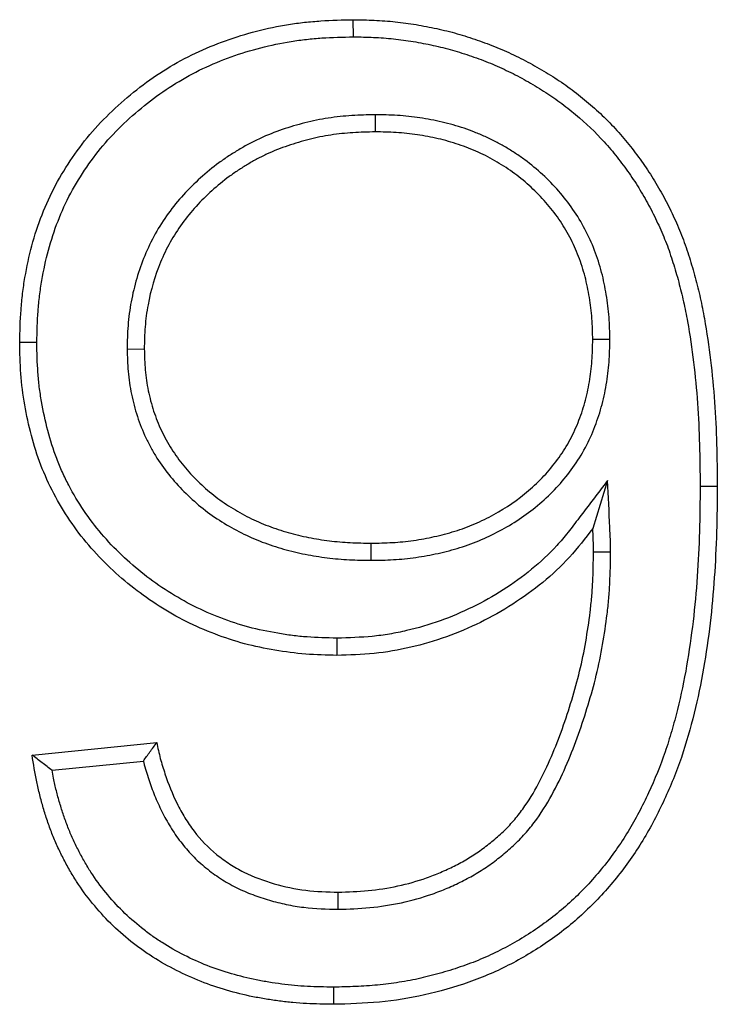
# Model space of a CAD drawing. Units: millimetres. Extents: x 8 to 457, y 1 to 291.
# Drawn here: x 78 to 80, y 248 to 251 of the extents above; entities that cross this region are included whole.
import ezdxf

# ---------------------------------------------------------------- set-up
doc = ezdxf.new("R2010")
doc.units = ezdxf.units.MM

msp = doc.modelspace()

# ---------------------------------------------------------------- linework, layer by layer
at = {"color": 7, "linetype": 'Continuous', "lineweight": 25}
for p, q in [((78.6273, 251.1536), (78.6272, 251.2065)), ((78.6942, 250.9132), (78.6945, 250.8603)), ((79.4193, 250.2191), (79.3664, 250.2191)), ((77.9288, 250.1901), (77.9818, 250.1903)), ((79.4121, 249.784), (79.3664, 249.6368)), ((79.6981, 249.7672), (79.751, 249.7672)), ((78.6825, 249.5382), (78.6825, 249.5911)), ((79.4217, 249.5634), (79.3688, 249.5635)), ((77.6356, 248.9373), (78.0202, 248.9757)), ((77.697, 248.8902), (77.9789, 248.9184)), ((78.5804, 248.4613), (78.5803, 248.5142))]:
    msp.add_line(p, q, dxfattribs=at)
at = {"color": 7, "linetype": 'Continuous', "lineweight": 25, "flags": 128}
for points in [[(77.6501, 250.2105), (77.6342, 250.2106), (77.6183, 250.2106), (77.5971, 250.2107)], [(78.5765, 249.2979), (78.5766, 249.282), (78.5766, 249.2661), (78.5767, 249.2449)], [(78.5657, 248.2209), (78.5658, 248.2051), (78.5658, 248.1892), (78.5659, 248.168)]]:
    msp.add_lwpolyline(points, dxfattribs=at)
at = {"color": 7, "linetype": 'Continuous', "lineweight": 25}
for points, knots in [([(77.5971, 250.2107), (77.598, 250.2442), (77.5988, 250.2777), (77.6025, 250.3278), (77.6041, 250.3445), (77.6082, 250.3777), (77.6106, 250.3943), (77.6191, 250.4439), (77.6261, 250.4767), (77.6436, 250.5414), (77.654, 250.5733), (77.6784, 250.6357), (77.6924, 250.6663), (77.7239, 250.7254), (77.7414, 250.754), (77.7794, 250.8093), (77.7997, 250.836), (77.8437, 250.8866), (77.8673, 250.9104), (77.9164, 250.956), (77.942, 250.9778), (77.9952, 251.0186), (78.0228, 251.0376), (78.0799, 251.0727), (78.1094, 251.0888), (78.1699, 251.1176), (78.2009, 251.1304), (78.2955, 251.1643), (78.3607, 251.1811), (78.4434, 251.1943), (78.4601, 251.1965), (78.4934, 251.2002), (78.51, 251.2017), (78.5602, 251.205), (78.5937, 251.2057), (78.6272, 251.2065)], [0, 0, 0, 0, 0.0625, 0.0625, 0.09375, 0.09375, 0.125, 0.125, 0.1875, 0.1875, 0.25, 0.25, 0.3125, 0.3125, 0.375, 0.375, 0.4375, 0.4375, 0.5, 0.5, 0.5625, 0.5625, 0.625, 0.625, 0.6875, 0.6875, 0.75, 0.75, 0.875, 0.875, 0.90625, 0.90625, 0.9375, 0.9375, 1, 1, 1, 1]), ([(78.6272, 251.2065), (78.6488, 251.2061), (78.6704, 251.2057), (78.7029, 251.2043), (78.7137, 251.2037), (78.7352, 251.2021), (78.746, 251.2012), (78.7783, 251.1978), (78.7997, 251.1948), (78.8424, 251.1876), (78.8636, 251.1835), (78.8954, 251.1767), (78.9059, 251.1743), (78.9269, 251.1691), (78.9374, 251.1663), (78.9686, 251.1574), (78.9892, 251.1508), (79.03, 251.1366), (79.0503, 251.1291), (79.0904, 251.1127), (79.1101, 251.1038), (79.149, 251.0849), (79.1682, 251.0748), (79.2059, 251.0536), (79.2245, 251.0426), (79.2611, 251.0195), (79.279, 251.0073), (79.3138, 250.9815), (79.3307, 250.968), (79.3805, 250.9264), (79.4121, 250.8967), (79.4557, 250.8486), (79.4695, 250.832), (79.4963, 250.798), (79.5093, 250.7807), (79.5342, 250.7453), (79.5461, 250.7273), (79.5686, 250.6903), (79.5793, 250.6715), (79.5995, 250.6332), (79.6091, 250.6138), (79.6271, 250.5745), (79.6356, 250.5546), (79.6512, 250.5142), (79.6582, 250.4937), (79.6711, 250.4524), (79.6771, 250.4316), (79.6884, 250.3899), (79.6936, 250.3689), (79.703, 250.3266), (79.7072, 250.3054), (79.7186, 250.2415), (79.7249, 250.1987), (79.7353, 250.1128), (79.7394, 250.0697), (79.7455, 249.9834), (79.7474, 249.9402), (79.7499, 249.8537), (79.7504, 249.8104), (79.751, 249.7672)], [0, 0, 0, 0, 0.03125, 0.03125, 0.046875, 0.046875, 0.0625, 0.0625, 0.09375, 0.09375, 0.125, 0.125, 0.140625, 0.140625, 0.15625, 0.15625, 0.1875, 0.1875, 0.21875, 0.21875, 0.25, 0.25, 0.28125, 0.28125, 0.3125, 0.3125, 0.34375, 0.34375, 0.375, 0.375, 0.4375, 0.4375, 0.46875, 0.46875, 0.5, 0.5, 0.53125, 0.53125, 0.5625, 0.5625, 0.59375, 0.59375, 0.625, 0.625, 0.65625, 0.65625, 0.6875, 0.6875, 0.71875, 0.71875, 0.75, 0.75, 0.8125, 0.8125, 0.875, 0.875, 0.9375, 0.9375, 1, 1, 1, 1]), ([(77.6501, 250.2105), (77.6509, 250.2436), (77.6517, 250.2759), (77.6552, 250.3231), (77.6567, 250.3389), (77.6606, 250.3705), (77.6629, 250.3862), (77.671, 250.4335), (77.6777, 250.4647), (77.6942, 250.5258), (77.704, 250.5559), (77.727, 250.6146), (77.7401, 250.6433), (77.7696, 250.6987), (77.7861, 250.7256), (77.822, 250.7779), (77.8411, 250.803), (77.8821, 250.8502), (77.9044, 250.8727), (77.9513, 250.9162), (77.9756, 250.9369), (78.0259, 250.9755), (78.0521, 250.9935), (78.106, 251.0267), (78.1338, 251.0418), (78.1909, 251.069), (78.2203, 251.0812), (78.3102, 251.1134), (78.3723, 251.1293), (78.451, 251.1419), (78.4668, 251.144), (78.4984, 251.1476), (78.5143, 251.149), (78.5618, 251.1521), (78.5942, 251.1528), (78.6273, 251.1536)], [0.0007262, 0.0007262, 0.0007262, 0.0007262, 0.0625, 0.0625, 0.09375, 0.09375, 0.125, 0.125, 0.1875, 0.1875, 0.25, 0.25, 0.3125, 0.3125, 0.375, 0.375, 0.4375, 0.4375, 0.5, 0.5, 0.5625, 0.5625, 0.625, 0.625, 0.6875, 0.6875, 0.75, 0.75, 0.875, 0.875, 0.90625, 0.90625, 0.9375, 0.9375, 0.9993466, 0.9993466, 0.9993466, 0.9993466]), ([(78.6273, 251.1536), (78.6486, 251.1532), (78.6694, 251.1528), (78.7001, 251.1515), (78.7103, 251.1509), (78.7308, 251.1494), (78.741, 251.1485), (78.7716, 251.1453), (78.7919, 251.1425), (78.8327, 251.1356), (78.8534, 251.1316), (78.8838, 251.1251), (78.8938, 251.1228), (78.9136, 251.1179), (78.9234, 251.1153), (78.9528, 251.1069), (78.9726, 251.1005), (79.012, 251.0869), (79.0314, 251.0797), (79.0693, 251.0641), (79.088, 251.0558), (79.1249, 251.0378), (79.1431, 251.0282), (79.1792, 251.0079), (79.1973, 250.9973), (79.2319, 250.9754), (79.2485, 250.9641), (79.2812, 250.9398), (79.2975, 250.9269), (79.3451, 250.887), (79.3748, 250.8592), (79.4155, 250.8141), (79.4286, 250.7985), (79.4542, 250.766), (79.4667, 250.7494), (79.4904, 250.7158), (79.5016, 250.6987), (79.5229, 250.6637), (79.533, 250.6459), (79.5523, 250.6094), (79.5614, 250.5908), (79.5787, 250.5533), (79.5867, 250.5344), (79.6013, 250.4964), (79.6079, 250.477), (79.6204, 250.4374), (79.6263, 250.4172), (79.6371, 250.3768), (79.6422, 250.3566), (79.6512, 250.316), (79.6552, 250.2955), (79.6663, 250.2334), (79.6725, 250.1914), (79.6827, 250.1073), (79.6867, 250.0651), (79.6927, 249.9806), (79.6946, 249.9381), (79.697, 249.853), (79.6975, 249.8102), (79.6981, 249.7672)], [0.0005062, 0.0005062, 0.0005062, 0.0005062, 0.03125, 0.03125, 0.046875, 0.046875, 0.0625, 0.0625, 0.09375, 0.09375, 0.125, 0.125, 0.140625, 0.140625, 0.15625, 0.15625, 0.1875, 0.1875, 0.21875, 0.21875, 0.25, 0.25, 0.28125, 0.28125, 0.3125, 0.3125, 0.34375, 0.34375, 0.375, 0.375, 0.4375, 0.4375, 0.46875, 0.46875, 0.5, 0.5, 0.53125, 0.53125, 0.5625, 0.5625, 0.59375, 0.59375, 0.625, 0.625, 0.65625, 0.65625, 0.6875, 0.6875, 0.71875, 0.71875, 0.75, 0.75, 0.8125, 0.8125, 0.875, 0.875, 0.9375, 0.9375, 0.9996882, 0.9996882, 0.9996882, 0.9996882]), ([(78.6942, 250.9132), (78.6939, 250.9132), (78.6935, 250.9132), (78.6932, 250.9132), (78.6703, 250.9126), (78.6468, 250.9121), (78.5986, 250.9091), (78.5742, 250.9065), (78.5255, 250.8991), (78.5014, 250.8941), (78.4542, 250.8822), (78.431, 250.8753), (78.3848, 250.8595), (78.3619, 250.8505), (78.3279, 250.8349), (78.3167, 250.8293), (78.2949, 250.8176), (78.2842, 250.8116), (78.2633, 250.799), (78.253, 250.7926), (78.2325, 250.7791), (78.2224, 250.7721), (78.1924, 250.7502), (78.1733, 250.7344), (78.1371, 250.7016), (78.1196, 250.6844), (78.0863, 250.6479), (78.0705, 250.6287), (78.0412, 250.5884), (78.0277, 250.5673), (78.0034, 250.5234), (77.9927, 250.5009), (77.9644, 250.4325), (77.9504, 250.3848), (77.9391, 250.3242), (77.9371, 250.312), (77.9339, 250.2874), (77.9326, 250.275), (77.9298, 250.238), (77.9293, 250.2142), (77.9289, 250.1914), (77.9289, 250.191), (77.9289, 250.1905), (77.9288, 250.1901)], [-0.000926, -0.000926, -0.000926, -0.000926, 0, 0, 0, 0.0625, 0.0625, 0.125, 0.125, 0.1875, 0.1875, 0.25, 0.25, 0.3125, 0.3125, 0.34375, 0.34375, 0.375, 0.375, 0.40625, 0.40625, 0.4375, 0.4375, 0.5, 0.5, 0.5625, 0.5625, 0.625, 0.625, 0.6875, 0.6875, 0.75, 0.75, 0.875, 0.875, 0.90625, 0.90625, 0.9375, 0.9375, 1, 1, 1, 1.001118, 1.001118, 1.001118, 1.001118]), ([(79.4193, 250.2191), (79.4193, 250.2195), (79.4193, 250.2199), (79.4193, 250.2203), (79.4188, 250.2421), (79.4183, 250.2647), (79.4158, 250.2999), (79.4147, 250.3118), (79.4118, 250.3351), (79.4101, 250.3466), (79.4063, 250.3695), (79.4042, 250.3808), (79.3995, 250.4037), (79.3968, 250.4152), (79.3879, 250.4497), (79.3805, 250.4725), (79.3634, 250.5169), (79.3536, 250.5386), (79.3313, 250.581), (79.3189, 250.6015), (79.2918, 250.6408), (79.2771, 250.6597), (79.2457, 250.6956), (79.229, 250.7124), (79.1944, 250.7443), (79.1761, 250.7596), (79.1473, 250.7808), (79.1376, 250.7876), (79.1179, 250.8005), (79.108, 250.8067), (79.0878, 250.8187), (79.0775, 250.8245), (79.0564, 250.8355), (79.0455, 250.8408), (79.0237, 250.8506), (79.0127, 250.8551), (78.9909, 250.8636), (78.98, 250.8675), (78.958, 250.875), (78.9468, 250.8785), (78.9242, 250.8851), (78.9126, 250.8881), (78.8896, 250.8934), (78.8781, 250.8957), (78.8553, 250.8999), (78.8441, 250.9018), (78.8214, 250.9052), (78.8099, 250.9068), (78.7867, 250.9094), (78.7749, 250.9104), (78.7397, 250.9126), (78.717, 250.9129), (78.6952, 250.9132), (78.6949, 250.9132), (78.6945, 250.9132), (78.6942, 250.9132)], [-0.001134, -0.001134, -0.001134, -0.001134, 0, 0, 0, 0.0625, 0.0625, 0.09375, 0.09375, 0.125, 0.125, 0.15625, 0.15625, 0.1875, 0.1875, 0.25, 0.25, 0.3125, 0.3125, 0.375, 0.375, 0.4375, 0.4375, 0.5, 0.5, 0.5625, 0.5625, 0.59375, 0.59375, 0.625, 0.625, 0.65625, 0.65625, 0.6875, 0.6875, 0.71875, 0.71875, 0.75, 0.75, 0.78125, 0.78125, 0.8125, 0.8125, 0.84375, 0.84375, 0.875, 0.875, 0.90625, 0.90625, 0.9375, 0.9375, 1, 1, 1, 1.00097, 1.00097, 1.00097, 1.00097]), ([(78.6945, 250.8603), (78.6717, 250.8598), (78.6488, 250.8592), (78.6032, 250.8563), (78.5805, 250.854), (78.5353, 250.8471), (78.5129, 250.8424), (78.4686, 250.8313), (78.4467, 250.8248), (78.4034, 250.81), (78.3821, 250.8016), (78.351, 250.7873), (78.3408, 250.7822), (78.3206, 250.7714), (78.3107, 250.7658), (78.2911, 250.754), (78.2814, 250.748), (78.2623, 250.7354), (78.2529, 250.7289), (78.2253, 250.7086), (78.2076, 250.6941), (78.1737, 250.6634), (78.1574, 250.6473), (78.1266, 250.6136), (78.1121, 250.5959), (78.0852, 250.559), (78.0729, 250.5397), (78.0507, 250.4997), (78.0409, 250.479), (78.0147, 250.4157), (78.0017, 250.3716), (77.9913, 250.3154), (77.9895, 250.3041), (77.9865, 250.2815), (77.9853, 250.2701), (77.9827, 250.236), (77.9822, 250.2131), (77.9818, 250.1903)], [0, 0, 0, 0, 0.0625, 0.0625, 0.125, 0.125, 0.1875, 0.1875, 0.25, 0.25, 0.3125, 0.3125, 0.34375, 0.34375, 0.375, 0.375, 0.40625, 0.40625, 0.4375, 0.4375, 0.5, 0.5, 0.5625, 0.5625, 0.625, 0.625, 0.6875, 0.6875, 0.75, 0.75, 0.875, 0.875, 0.90625, 0.90625, 0.9375, 0.9375, 1, 1, 1, 1]), ([(79.3664, 250.2191), (79.3659, 250.2409), (79.3654, 250.2627), (79.3631, 250.2953), (79.3621, 250.3062), (79.3594, 250.3278), (79.3578, 250.3386), (79.3542, 250.3601), (79.3523, 250.3709), (79.3478, 250.3922), (79.3454, 250.4028), (79.3372, 250.4345), (79.3305, 250.4553), (79.3148, 250.496), (79.3058, 250.5159), (79.2855, 250.5545), (79.2742, 250.5732), (79.2494, 250.6091), (79.236, 250.6264), (79.2073, 250.6592), (79.1919, 250.6747), (79.1598, 250.7042), (79.143, 250.7182), (79.1167, 250.7376), (79.1078, 250.7439), (79.0895, 250.7558), (79.0803, 250.7616), (79.0615, 250.7728), (79.052, 250.7781), (79.0327, 250.7882), (79.0229, 250.793), (79.003, 250.8019), (78.9929, 250.8061), (78.9726, 250.8139), (78.9623, 250.8176), (78.9417, 250.8247), (78.9313, 250.828), (78.9103, 250.834), (78.8998, 250.8368), (78.8785, 250.8417), (78.8679, 250.8438), (78.8464, 250.8478), (78.8356, 250.8496), (78.8141, 250.8528), (78.8033, 250.8543), (78.7816, 250.8567), (78.7707, 250.8577), (78.7381, 250.8597), (78.7163, 250.86), (78.6945, 250.8603)], [0, 0, 0, 0, 0.0625, 0.0625, 0.09375, 0.09375, 0.125, 0.125, 0.15625, 0.15625, 0.1875, 0.1875, 0.25, 0.25, 0.3125, 0.3125, 0.375, 0.375, 0.4375, 0.4375, 0.5, 0.5, 0.5625, 0.5625, 0.59375, 0.59375, 0.625, 0.625, 0.65625, 0.65625, 0.6875, 0.6875, 0.71875, 0.71875, 0.75, 0.75, 0.78125, 0.78125, 0.8125, 0.8125, 0.84375, 0.84375, 0.875, 0.875, 0.90625, 0.90625, 0.9375, 0.9375, 1, 1, 1, 1]), ([(78.6825, 249.5382), (78.6828, 249.5382), (78.6831, 249.5382), (78.6834, 249.5382), (78.7052, 249.5386), (78.7277, 249.5389), (78.7624, 249.5409), (78.7741, 249.5418), (78.7973, 249.5441), (78.8089, 249.5455), (78.8434, 249.5504), (78.8662, 249.5546), (78.9114, 249.5646), (78.9339, 249.5705), (78.9788, 249.5845), (79.0011, 249.5927), (79.0444, 249.6112), (79.0656, 249.6216), (79.1275, 249.6556), (79.1666, 249.6822), (79.2209, 249.7284), (79.2382, 249.7449), (79.2708, 249.7799), (79.286, 249.7983), (79.3142, 249.8366), (79.3275, 249.8568), (79.3511, 249.8994), (79.3612, 249.9212), (79.3789, 249.9653), (79.3865, 249.9879), (79.3992, 250.0338), (79.4042, 250.0568), (79.4101, 250.0915), (79.4118, 250.1031), (79.4146, 250.1265), (79.4158, 250.1383), (79.4182, 250.1734), (79.4188, 250.1961), (79.4193, 250.2179), (79.4193, 250.2183), (79.4193, 250.2187), (79.4193, 250.2191)], [-0.000811, -0.000811, -0.000811, -0.000811, 0, 0, 0, 0.0625, 0.0625, 0.09375, 0.09375, 0.125, 0.125, 0.1875, 0.1875, 0.25, 0.25, 0.3125, 0.3125, 0.375, 0.375, 0.5, 0.5, 0.5625, 0.5625, 0.625, 0.625, 0.6875, 0.6875, 0.75, 0.75, 0.8125, 0.8125, 0.875, 0.875, 0.90625, 0.90625, 0.9375, 0.9375, 1, 1, 1, 1.001133, 1.001133, 1.001133, 1.001133]), ([(78.6825, 249.5911), (78.7043, 249.5915), (78.7261, 249.5918), (78.7588, 249.5937), (78.7696, 249.5945), (78.7913, 249.5967), (78.8022, 249.598), (78.8346, 249.6026), (78.856, 249.6065), (78.8986, 249.616), (78.9198, 249.6215), (78.9614, 249.6345), (78.9819, 249.642), (79.022, 249.6592), (79.0416, 249.6688), (79.099, 249.7003), (79.1353, 249.725), (79.1851, 249.7674), (79.2009, 249.7825), (79.2306, 249.8144), (79.2446, 249.8312), (79.2705, 249.8664), (79.2824, 249.8847), (79.3036, 249.9228), (79.3128, 249.9427), (79.3291, 249.9832), (79.3361, 250.0039), (79.3477, 250.0459), (79.3523, 250.0673), (79.3578, 250.0995), (79.3594, 250.1103), (79.362, 250.132), (79.3631, 250.1429), (79.3654, 250.1755), (79.3659, 250.1973), (79.3664, 250.2191)], [0, 0, 0, 0, 0.0625, 0.0625, 0.09375, 0.09375, 0.125, 0.125, 0.1875, 0.1875, 0.25, 0.25, 0.3125, 0.3125, 0.375, 0.375, 0.5, 0.5, 0.5625, 0.5625, 0.625, 0.625, 0.6875, 0.6875, 0.75, 0.75, 0.8125, 0.8125, 0.875, 0.875, 0.90625, 0.90625, 0.9375, 0.9375, 1, 1, 1, 1]), ([(78.5767, 249.2449), (78.5445, 249.2457), (78.5122, 249.2464), (78.4483, 249.2512), (78.4167, 249.2554), (78.3537, 249.2661), (78.3225, 249.2725), (78.2605, 249.2891), (78.2298, 249.2994), (78.1692, 249.3224), (78.1397, 249.3351), (78.0825, 249.3638), (78.055, 249.3797), (78.0013, 249.4139), (77.9751, 249.4321), (77.9246, 249.4715), (77.9001, 249.4928), (77.8297, 249.5597), (77.788, 249.6082), (77.7343, 249.6877), (77.7178, 249.7153), (77.6877, 249.7725), (77.6741, 249.8021), (77.6396, 249.8921), (77.6238, 249.9542), (77.6072, 250.0495), (77.603, 250.0817), (77.5984, 250.1461), (77.5978, 250.1784), (77.5971, 250.2107)], [0, 0, 0, 0, 0.0625, 0.0625, 0.125, 0.125, 0.1875, 0.1875, 0.25, 0.25, 0.3125, 0.3125, 0.375, 0.375, 0.4375, 0.4375, 0.5, 0.5, 0.625, 0.625, 0.6875, 0.6875, 0.75, 0.75, 0.875, 0.875, 0.9375, 0.9375, 1, 1, 1, 1]), ([(78.5765, 249.2979), (78.5449, 249.2986), (78.5141, 249.2993), (78.4693, 249.3027), (78.4543, 249.3042), (78.4241, 249.308), (78.409, 249.3103), (78.3634, 249.3181), (78.3335, 249.3243), (78.2754, 249.3399), (78.2467, 249.3495), (78.1894, 249.3713), (78.1615, 249.3833), (78.1079, 249.4103), (78.0815, 249.4255), (78.0299, 249.4584), (78.005, 249.4758), (77.9574, 249.5131), (77.9343, 249.5331), (77.8902, 249.5752), (77.8693, 249.5971), (77.8303, 249.6429), (77.8121, 249.667), (77.7784, 249.7171), (77.7629, 249.7431), (77.7418, 249.7832), (77.7352, 249.7968), (77.7228, 249.8241), (77.717, 249.8379), (77.701, 249.8799), (77.6919, 249.9088), (77.6763, 249.9677), (77.6698, 249.9977), (77.662, 250.043), (77.6597, 250.058), (77.6559, 250.0881), (77.6545, 250.1031), (77.6513, 250.148), (77.6507, 250.1788), (77.6501, 250.2105)], [0.0008957, 0.0008957, 0.0008957, 0.0008957, 0.0625, 0.0625, 0.09375, 0.09375, 0.125, 0.125, 0.1875, 0.1875, 0.25, 0.25, 0.3125, 0.3125, 0.375, 0.375, 0.4375, 0.4375, 0.5, 0.5, 0.5625, 0.5625, 0.625, 0.625, 0.6875, 0.6875, 0.71875, 0.71875, 0.75, 0.75, 0.8125, 0.8125, 0.875, 0.875, 0.90625, 0.90625, 0.9375, 0.9375, 0.9992425, 0.9992425, 0.9992425, 0.9992425]), ([(77.9288, 250.1901), (77.9289, 250.1897), (77.9289, 250.1893), (77.9289, 250.1889), (77.9294, 250.1673), (77.93, 250.1446), (77.9341, 250.0973), (77.9377, 250.0739), (77.947, 250.028), (77.9529, 250.005), (77.9679, 249.9597), (77.9767, 249.9378), (77.9917, 249.9056), (77.9971, 249.895), (78.0085, 249.874), (78.0146, 249.8637), (78.0339, 249.8334), (78.0479, 249.8143), (78.0778, 249.7778), (78.0939, 249.7604), (78.1275, 249.7277), (78.1449, 249.7123), (78.1818, 249.6831), (78.2013, 249.6694), (78.241, 249.6446), (78.261, 249.6334), (78.3026, 249.6125), (78.3242, 249.6029), (78.3678, 249.5864), (78.3898, 249.5792), (78.4341, 249.5667), (78.4565, 249.5613), (78.5015, 249.5524), (78.524, 249.5488), (78.558, 249.5445), (78.5694, 249.5433), (78.5923, 249.5413), (78.6038, 249.5405), (78.6379, 249.5389), (78.6601, 249.5385), (78.6817, 249.5382), (78.6819, 249.5382), (78.6822, 249.5382), (78.6825, 249.5382)], [-0.001183, -0.001183, -0.001183, -0.001183, 0, 0, 0, 0.0625, 0.0625, 0.125, 0.125, 0.1875, 0.1875, 0.25, 0.25, 0.28125, 0.28125, 0.3125, 0.3125, 0.375, 0.375, 0.4375, 0.4375, 0.5, 0.5, 0.5625, 0.5625, 0.625, 0.625, 0.6875, 0.6875, 0.75, 0.75, 0.8125, 0.8125, 0.875, 0.875, 0.90625, 0.90625, 0.9375, 0.9375, 1, 1, 1, 1.000819, 1.000819, 1.000819, 1.000819]), ([(77.9818, 250.1903), (77.9823, 250.1687), (77.9829, 250.1471), (77.9866, 250.1041), (77.9899, 250.0827), (77.9985, 250.0403), (78.0039, 250.0194), (78.0174, 249.9784), (78.0255, 249.9583), (78.0392, 249.929), (78.0441, 249.9193), (78.0544, 249.9004), (78.0599, 249.8911), (78.0773, 249.8638), (78.09, 249.8463), (78.1174, 249.8129), (78.1321, 249.797), (78.163, 249.7669), (78.1793, 249.7526), (78.2131, 249.7258), (78.2308, 249.7133), (78.2674, 249.6905), (78.2863, 249.6799), (78.3249, 249.6605), (78.3447, 249.6518), (78.385, 249.6364), (78.4056, 249.6297), (78.4471, 249.618), (78.4681, 249.613), (78.5105, 249.6045), (78.5318, 249.6011), (78.564, 249.5971), (78.5747, 249.596), (78.5962, 249.5941), (78.607, 249.5934), (78.6393, 249.5918), (78.6609, 249.5914), (78.6825, 249.5911)], [0, 0, 0, 0, 0.0625, 0.0625, 0.125, 0.125, 0.1875, 0.1875, 0.25, 0.25, 0.28125, 0.28125, 0.3125, 0.3125, 0.375, 0.375, 0.4375, 0.4375, 0.5, 0.5, 0.5625, 0.5625, 0.625, 0.625, 0.6875, 0.6875, 0.75, 0.75, 0.8125, 0.8125, 0.875, 0.875, 0.90625, 0.90625, 0.9375, 0.9375, 1, 1, 1, 1]), ([(79.6981, 249.7672), (79.6975, 249.7202), (79.697, 249.6736), (79.6943, 249.5807), (79.6922, 249.5344), (79.6857, 249.442), (79.6814, 249.3958), (79.6706, 249.3039), (79.6641, 249.258), (79.6485, 249.1673), (79.6391, 249.1227), (79.6224, 249.0558), (79.6165, 249.0336), (79.6038, 248.9897), (79.5971, 248.9681), (79.5751, 248.9039), (79.5581, 248.8621), (79.5292, 248.8002), (79.5191, 248.7797), (79.498, 248.7397), (79.4871, 248.7202), (79.452, 248.6629), (79.4261, 248.6261), (79.3698, 248.5563), (79.3393, 248.5231), (79.2908, 248.4774), (79.274, 248.4628), (79.2393, 248.4347), (79.2213, 248.4211), (79.1848, 248.3954), (79.1662, 248.3833), (79.1278, 248.3602), (79.108, 248.3491), (79.0682, 248.3284), (79.0482, 248.3188), (79.0074, 248.3014), (78.9865, 248.2933), (78.944, 248.2785), (78.9224, 248.2717), (78.8789, 248.2592), (78.857, 248.2535), (78.8133, 248.2437), (78.7913, 248.2395), (78.7469, 248.2325), (78.7245, 248.2297), (78.6796, 248.2254), (78.6571, 248.2239), (78.6118, 248.222), (78.5889, 248.2214), (78.5657, 248.2209)], [0.000286, 0.000286, 0.000286, 0.000286, 0.0625, 0.0625, 0.125, 0.125, 0.1875, 0.1875, 0.25, 0.25, 0.3125, 0.3125, 0.34375, 0.34375, 0.375, 0.375, 0.4375, 0.4375, 0.46875, 0.46875, 0.5, 0.5, 0.5625, 0.5625, 0.625, 0.625, 0.65625, 0.65625, 0.6875, 0.6875, 0.71875, 0.71875, 0.75, 0.75, 0.78125, 0.78125, 0.8125, 0.8125, 0.84375, 0.84375, 0.875, 0.875, 0.90625, 0.90625, 0.9375, 0.9375, 0.96875, 0.96875, 0.9995642, 0.9995642, 0.9995642, 0.9995642]), ([(79.751, 249.7672), (79.7504, 249.72), (79.7499, 249.6728), (79.7472, 249.5787), (79.745, 249.5317), (79.7385, 249.4379), (79.7341, 249.3912), (79.7232, 249.2979), (79.7166, 249.2513), (79.7007, 249.1586), (79.6911, 249.1124), (79.6681, 249.0204), (79.6553, 248.9747), (79.6247, 248.8854), (79.607, 248.8419), (79.5672, 248.7565), (79.5456, 248.7146), (79.496, 248.6333), (79.4688, 248.5948), (79.41, 248.5218), (79.3784, 248.4873), (79.3103, 248.423), (79.2734, 248.3931), (79.1956, 248.3383), (79.1551, 248.3141), (79.0926, 248.2815), (79.0714, 248.2713), (79.0282, 248.2527), (79.0061, 248.2442), (78.9391, 248.2207), (78.8931, 248.2075), (78.801, 248.1866), (78.7545, 248.1795), (78.6606, 248.1704), (78.6133, 248.1691), (78.5659, 248.168)], [0, 0, 0, 0, 0.0625, 0.0625, 0.125, 0.125, 0.1875, 0.1875, 0.25, 0.25, 0.3125, 0.3125, 0.375, 0.375, 0.4375, 0.4375, 0.5, 0.5, 0.5625, 0.5625, 0.625, 0.625, 0.6875, 0.6875, 0.75, 0.75, 0.78125, 0.78125, 0.8125, 0.8125, 0.875, 0.875, 0.9375, 0.9375, 1, 1, 1, 1]), ([(79.4121, 249.784), (79.3829, 249.7456), (79.3536, 249.7072), (79.3243, 249.6689), (79.3127, 249.6537), (79.3014, 249.6388), (79.2786, 249.6103), (79.2672, 249.5966), (79.2315, 249.5576), (79.2053, 249.5332), (79.122, 249.4648), (79.0604, 249.4258), (78.963, 249.3779), (78.9297, 249.3637), (78.8617, 249.3394), (78.827, 249.3292), (78.7743, 249.317), (78.7566, 249.3135), (78.7213, 249.3076), (78.7036, 249.3053), (78.6507, 249.3001), (78.6142, 249.299), (78.5765, 249.2979)], [-0.158083, -0.158083, -0.158083, -0.158083, 0, 0, 0, 0.0625, 0.0625, 0.125, 0.125, 0.25, 0.25, 0.5, 0.5, 0.625, 0.625, 0.75, 0.75, 0.8125, 0.8125, 0.875, 0.875, 0.998492, 0.998492, 0.998492, 0.998492]), ([(79.4217, 249.5634), (79.4217, 249.5637), (79.4217, 249.564), (79.4217, 249.5642), (79.4215, 249.5764), (79.4213, 249.5892), (79.4204, 249.6147), (79.4198, 249.6271), (79.4192, 249.6394), (79.4169, 249.6876), (79.4145, 249.7358), (79.4121, 249.784)], [-0.011008, -0.011008, -0.011008, -0.011008, 0, 0, 0, 0.5, 0.5, 1, 1, 1, 2.973704, 2.973704, 2.973704, 2.973704]), ([(79.3664, 249.6368), (79.3431, 249.6063), (79.3199, 249.5759), (79.2688, 249.52), (79.2411, 249.4942), (79.1534, 249.422), (79.0877, 249.3804), (78.9513, 249.3131), (78.8795, 249.2871), (78.7671, 249.2611), (78.7294, 249.2546), (78.6534, 249.2472), (78.615, 249.2461), (78.5767, 249.2449)], [0, 0, 0, 0, 0.125, 0.125, 0.25, 0.25, 0.5, 0.5, 0.75, 0.75, 0.875, 0.875, 1, 1, 1, 1]), ([(79.3688, 249.5635), (79.3686, 249.5757), (79.3684, 249.5879), (79.3676, 249.6123), (79.367, 249.6246), (79.3664, 249.6368)], [0, 0, 0, 0, 0.5, 0.5, 1, 1, 1, 1]), ([(78.5803, 248.5142), (78.6112, 248.5151), (78.6421, 248.516), (78.7035, 248.5218), (78.7341, 248.5267), (78.7945, 248.5397), (78.8243, 248.548), (78.868, 248.5634), (78.8823, 248.569), (78.9107, 248.5812), (78.9247, 248.5877), (78.9524, 248.6015), (78.966, 248.6089), (78.9925, 248.6246), (79.0055, 248.633), (79.0307, 248.6509), (79.0429, 248.6603), (79.0668, 248.6799), (79.0784, 248.6901), (79.1008, 248.7114), (79.1115, 248.7225), (79.1318, 248.7458), (79.1413, 248.758), (79.1684, 248.7956), (79.1845, 248.822), (79.2136, 248.8765), (79.2267, 248.9045), (79.251, 248.9612), (79.2622, 248.99), (79.2829, 249.0482), (79.2925, 249.0775), (79.3103, 249.1366), (79.3186, 249.1664), (79.3332, 249.2264), (79.3395, 249.2566), (79.3501, 249.3174), (79.3546, 249.348), (79.3602, 249.394), (79.3618, 249.4093), (79.3645, 249.4401), (79.3655, 249.4555), (79.3678, 249.5017), (79.3683, 249.5326), (79.3688, 249.5635)], [0, 0, 0, 0, 0.0625, 0.0625, 0.125, 0.125, 0.1875, 0.1875, 0.21875, 0.21875, 0.25, 0.25, 0.28125, 0.28125, 0.3125, 0.3125, 0.34375, 0.34375, 0.375, 0.375, 0.40625, 0.40625, 0.4375, 0.4375, 0.5, 0.5, 0.5625, 0.5625, 0.625, 0.625, 0.6875, 0.6875, 0.75, 0.75, 0.8125, 0.8125, 0.875, 0.875, 0.90625, 0.90625, 0.9375, 0.9375, 1, 1, 1, 1]), ([(78.5804, 248.4613), (78.5809, 248.4613), (78.5814, 248.4613), (78.5819, 248.4613), (78.6128, 248.4622), (78.6448, 248.4632), (78.7107, 248.4694), (78.7433, 248.4746), (78.8076, 248.4885), (78.8396, 248.4973), (78.8867, 248.5139), (78.9021, 248.5199), (78.9326, 248.533), (78.9475, 248.5399), (78.9771, 248.5548), (78.9918, 248.5627), (79.0206, 248.5798), (79.0349, 248.589), (79.0623, 248.6085), (79.0756, 248.6186), (79.1013, 248.6398), (79.1139, 248.6508), (79.1384, 248.6741), (79.1503, 248.6865), (79.1729, 248.7124), (79.1834, 248.7259), (79.213, 248.767), (79.2302, 248.7955), (79.2611, 248.8532), (79.2749, 248.8825), (79.3001, 248.9415), (79.3117, 248.9713), (79.3331, 249.0313), (79.3429, 249.0615), (79.3612, 249.1222), (79.3697, 249.1527), (79.3849, 249.2149), (79.3914, 249.2465), (79.4024, 249.3094), (79.407, 249.3406), (79.4127, 249.3881), (79.4144, 249.4041), (79.4172, 249.4361), (79.4183, 249.4523), (79.4207, 249.5003), (79.4212, 249.5318), (79.4217, 249.5626), (79.4217, 249.5629), (79.4217, 249.5632), (79.4217, 249.5634)], [-0.001027, -0.001027, -0.001027, -0.001027, 0, 0, 0, 0.0625, 0.0625, 0.125, 0.125, 0.1875, 0.1875, 0.21875, 0.21875, 0.25, 0.25, 0.28125, 0.28125, 0.3125, 0.3125, 0.34375, 0.34375, 0.375, 0.375, 0.40625, 0.40625, 0.4375, 0.4375, 0.5, 0.5, 0.5625, 0.5625, 0.625, 0.625, 0.6875, 0.6875, 0.75, 0.75, 0.8125, 0.8125, 0.875, 0.875, 0.90625, 0.90625, 0.9375, 0.9375, 1, 1, 1, 1.00054, 1.00054, 1.00054, 1.00054]), ([(77.9789, 248.9184), (77.9857, 248.928), (77.9925, 248.9375), (77.9994, 248.9471), (78.0063, 248.9566), (78.0133, 248.9662), (78.0202, 248.9757)], [0, 0, 0, 0, 0.001540982, 0.001540982, 0.001540982, 0.003081974, 0.003081974, 0.003081974, 0.003081974]), ([(78.0202, 248.9757), (78.0237, 248.9594), (78.0272, 248.943), (78.0355, 248.9108), (78.0404, 248.895), (78.0563, 248.848), (78.0681, 248.8172), (78.0905, 248.7728), (78.0985, 248.7582), (78.1157, 248.7295), (78.1253, 248.7155), (78.156, 248.6759), (78.1788, 248.6517), (78.2179, 248.62), (78.2316, 248.61), (78.2597, 248.5918), (78.2741, 248.5835), (78.3188, 248.5611), (78.3507, 248.5495), (78.4149, 248.5308), (78.4474, 248.5238), (78.5134, 248.516), (78.5469, 248.5151), (78.5803, 248.5142)], [0, 0, 0, 0, 0.0625, 0.0625, 0.125, 0.125, 0.25, 0.25, 0.3125, 0.3125, 0.375, 0.375, 0.5, 0.5, 0.5625, 0.5625, 0.625, 0.625, 0.75, 0.75, 0.875, 0.875, 1, 1, 1, 1]), ([(77.697, 248.8902), (77.6866, 248.898), (77.6764, 248.9059), (77.6662, 248.9137), (77.6559, 248.9216), (77.6458, 248.9294), (77.6356, 248.9373)], [0, 0, 0, 0, 0.001549014, 0.001549014, 0.001549014, 0.003098034, 0.003098034, 0.003098034, 0.003098034]), ([(78.5659, 248.168), (78.5381, 248.1684), (78.5102, 248.1689), (78.4686, 248.1711), (78.4547, 248.1721), (78.427, 248.1747), (78.4132, 248.1763), (78.3856, 248.1799), (78.3719, 248.1819), (78.3444, 248.1863), (78.3307, 248.1888), (78.2898, 248.197), (78.2628, 248.2037), (78.2094, 248.2193), (78.183, 248.2282), (78.1311, 248.2484), (78.1058, 248.2599), (78.0562, 248.2851), (78.0319, 248.2988), (77.9967, 248.3212), (77.9852, 248.329), (77.9626, 248.3452), (77.9515, 248.3536), (77.9189, 248.3797), (77.898, 248.3981), (77.8584, 248.4372), (77.8397, 248.4579), (77.8045, 248.501), (77.7879, 248.5233), (77.7653, 248.5584), (77.7581, 248.5703), (77.7444, 248.5945), (77.7378, 248.6068), (77.7251, 248.6316), (77.719, 248.6441), (77.7074, 248.6694), (77.702, 248.6822), (77.6918, 248.708), (77.6871, 248.7211), (77.6782, 248.7475), (77.674, 248.7608), (77.6661, 248.7875), (77.6625, 248.8009), (77.6557, 248.8279), (77.6526, 248.8414), (77.6443, 248.8823), (77.6399, 248.9098), (77.6356, 248.9373)], [0, 0, 0, 0, 0.0625, 0.0625, 0.09375, 0.09375, 0.125, 0.125, 0.15625, 0.15625, 0.1875, 0.1875, 0.25, 0.25, 0.3125, 0.3125, 0.375, 0.375, 0.4375, 0.4375, 0.46875, 0.46875, 0.5, 0.5, 0.5625, 0.5625, 0.625, 0.625, 0.6875, 0.6875, 0.71875, 0.71875, 0.75, 0.75, 0.78125, 0.78125, 0.8125, 0.8125, 0.84375, 0.84375, 0.875, 0.875, 0.90625, 0.90625, 0.9375, 0.9375, 1, 1, 1, 1]), ([(77.9789, 248.9184), (77.9793, 248.9169), (77.9797, 248.9154), (77.9823, 248.9051), (77.9848, 248.8962), (77.9901, 248.8789), (77.9928, 248.8705), (77.9985, 248.8538), (78.0014, 248.8457), (78.0073, 248.8293), (78.0104, 248.821), (78.0171, 248.8042), (78.0207, 248.7958), (78.0283, 248.779), (78.0323, 248.7708), (78.0404, 248.7547), (78.0446, 248.7469), (78.0531, 248.7313), (78.0576, 248.7235), (78.0671, 248.7077), (78.0722, 248.6997), (78.083, 248.6841), (78.0885, 248.6765), (78.1, 248.6619), (78.1058, 248.6549), (78.1177, 248.641), (78.1239, 248.6341), (78.1369, 248.6205), (78.1438, 248.6138), (78.1577, 248.601), (78.1649, 248.5949), (78.1866, 248.5773), (78.2015, 248.5665), (78.2327, 248.5462), (78.2489, 248.5369), (78.2824, 248.5202), (78.2994, 248.5129), (78.3336, 248.5), (78.3507, 248.4944), (78.3851, 248.4844), (78.4026, 248.48), (78.4292, 248.4744), (78.4382, 248.4727), (78.4562, 248.4697), (78.4653, 248.4684), (78.5105, 248.4631), (78.5455, 248.4622), (78.5789, 248.4613), (78.5794, 248.4613), (78.5799, 248.4613), (78.5804, 248.4613)], [0.0570448, 0.0570448, 0.0570448, 0.0570448, 0.0625, 0.0625, 0.09375, 0.09375, 0.125, 0.125, 0.15625, 0.15625, 0.1875, 0.1875, 0.21875, 0.21875, 0.25, 0.25, 0.28125, 0.28125, 0.3125, 0.3125, 0.34375, 0.34375, 0.375, 0.375, 0.40625, 0.40625, 0.4375, 0.4375, 0.46875, 0.46875, 0.5, 0.5, 0.5625, 0.5625, 0.625, 0.625, 0.6875, 0.6875, 0.75, 0.75, 0.8125, 0.8125, 0.84375, 0.84375, 0.875, 0.875, 1, 1, 1, 1.0019001, 1.0019001, 1.0019001, 1.0019001]), ([(78.5657, 248.2209), (78.5382, 248.2214), (78.5114, 248.2218), (78.4721, 248.2239), (78.459, 248.2248), (78.4327, 248.2273), (78.4195, 248.2288), (78.393, 248.2323), (78.3797, 248.2342), (78.3535, 248.2385), (78.3404, 248.2408), (78.3016, 248.2486), (78.2762, 248.2549), (78.2256, 248.2697), (78.2006, 248.2781), (78.152, 248.2971), (78.1283, 248.3077), (78.0816, 248.3315), (78.0587, 248.3444), (78.0259, 248.3653), (78.0153, 248.3725), (77.9942, 248.3876), (77.9839, 248.3955), (77.9533, 248.42), (77.9337, 248.4372), (77.8969, 248.4734), (77.8796, 248.4927), (77.8465, 248.5331), (77.8311, 248.5539), (77.8103, 248.5861), (77.8037, 248.5972), (77.7908, 248.6199), (77.7845, 248.6315), (77.7725, 248.655), (77.7667, 248.6668), (77.7559, 248.6906), (77.7508, 248.7024), (77.7414, 248.7265), (77.7369, 248.7388), (77.7285, 248.7637), (77.7246, 248.7763), (77.7171, 248.8018), (77.7136, 248.8145), (77.7072, 248.84), (77.7043, 248.8527), (77.7, 248.8737), (77.6985, 248.8819), (77.697, 248.8902)], [0.0007384, 0.0007384, 0.0007384, 0.0007384, 0.0625, 0.0625, 0.09375, 0.09375, 0.125, 0.125, 0.15625, 0.15625, 0.1875, 0.1875, 0.25, 0.25, 0.3125, 0.3125, 0.375, 0.375, 0.4375, 0.4375, 0.46875, 0.46875, 0.5, 0.5, 0.5625, 0.5625, 0.625, 0.625, 0.6875, 0.6875, 0.71875, 0.71875, 0.75, 0.75, 0.78125, 0.78125, 0.8125, 0.8125, 0.84375, 0.84375, 0.875, 0.875, 0.90625, 0.90625, 0.9375, 0.9375, 0.9572242, 0.9572242, 0.9572242, 0.9572242])]:
    msp.add_open_spline(points, degree=3, knots=knots, dxfattribs=at)

doc.saveas('drawing.dxf')
